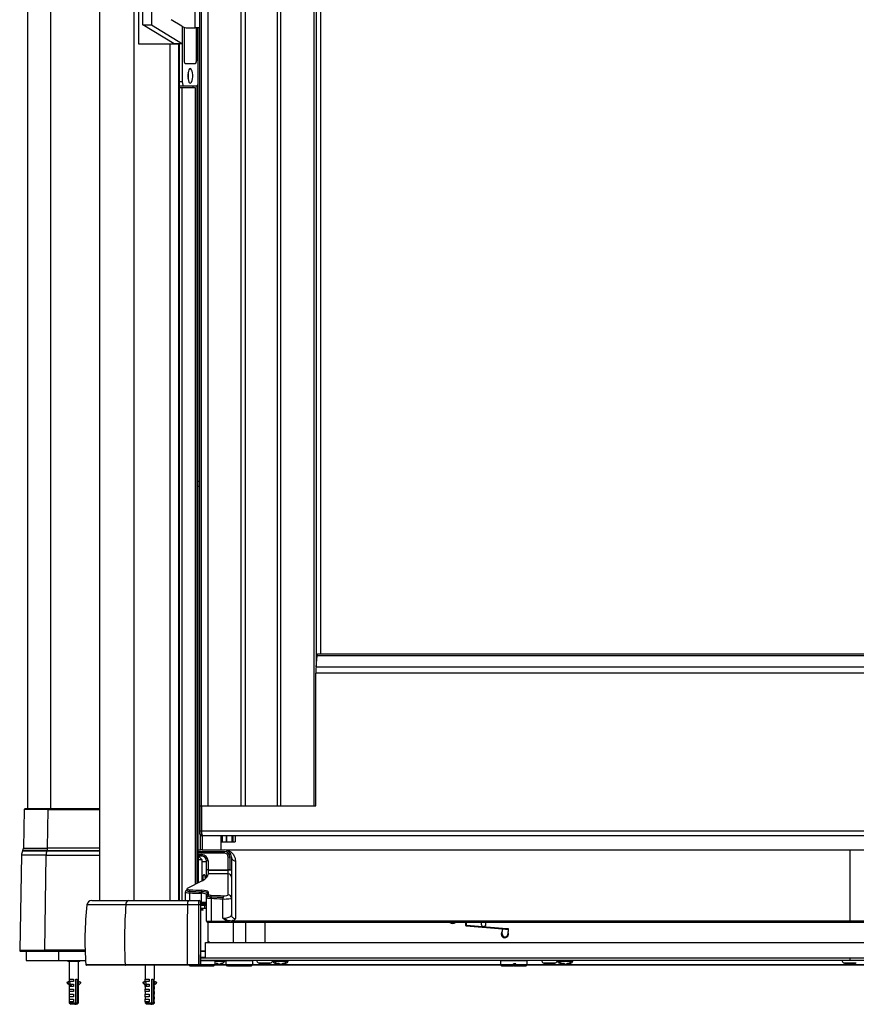
# Model space of a CAD drawing. Units: millimetres. Extents: x -5582 to 10754, y -4375 to 7070.
# Drawn here: x 4057 to 4586, y -2483 to -1860 of the extents above; entities that cross this region are included whole.
import ezdxf

# ---------------------------------------------------------------- set-up
doc = ezdxf.new("R2010")
doc.units = ezdxf.units.MM

msp = doc.modelspace()

# ---------------------------------------------------------------- linework, layer by layer
for p, q in [((4107.45, -99.45), (4107.45, -2417.45)), ((4129.16, -99.45), (4129.16, -2417.45)), ((4076.32, -115.45), (4076.32, -2359.45)), ((4061.79, -555.05), (4061.79, -2359.45)), ((4170.88, -2357.61), (4170.88, -1271.61)), ((4171.63, -1271.61), (4171.63, -2357.61)), ((4175.88, -1271.61), (4175.88, -2357.61)), ((4196.69, -1271.61), (4196.69, -2357.61)), ((4219.67, -1271.61), (4219.67, -2357.61)), ((4221.72, -1271.61), (4221.72, -2357.61)), ((4243.18, -2357.61), (4243.18, -1271.61)), ((4244.34, -1295.3), (4244.34, -2269.73)), ((4247.26, -2261.61), (4247.26, -1304.61)), ((4247.3, -2261.61), (4247.3, -1304.61)), ((4131.95, -1753.7), (4131.95, -1875.7)), ((4134.77, -1863.57), (4134.77, -1765.82)), ((4140.19, -1834.1), (4140.19, -1863.57)), ((4199.67, -2357.61), (4199.67, -1831.94)), ((4167.83, -1865.61), (4167.83, -1852.61)), ((4159.51, -1864.54), (4152.8, -1860.41)), ((4154.5, -1875.7), (4134.77, -1863.57)), ((4134.77, -1863.57), (4140.19, -1863.57)), ((4140.19, -1863.57), (4159.93, -1875.7)), ((4159.93, -1875.7), (4159.93, -1864.77)), ((4160.82, -1865.17), (4160.82, -1885.64)), ((4163.27, -1865.61), (4167.83, -1865.61)), ((4170.88, -1865.61), (4167.83, -1865.61)), ((4168.72, -1885.64), (4168.72, -1865.61)), ((4168.86, -1885.64), (4168.86, -1865.61)), ((4169.65, -1865.61), (4169.65, -1899.45)), ((4169.73, -2406.33), (4169.73, -1865.61)), ((4169.78, -2406.31), (4169.78, -1865.61)), ((4169.81, -2406.29), (4169.81, -1865.61)), ((4131.95, -1875.7), (4154.5, -1875.7)), ((4134.14, -1875.95), (4134.14, -1875.7)), ((4151.79, -1875.95), (4134.14, -1875.95)), ((4134.74, -1875.7), (4134.74, -1875.95)), ((4135.27, -1875.7), (4135.27, -1875.95)), ((4135.79, -1875.7), (4135.79, -1875.95)), ((4136.25, -1875.95), (4136.25, -1875.7)), ((4151.79, -1875.95), (4151.79, -2417.45)), ((4157.34, -1875.95), (4151.79, -1875.95)), ((4159.93, -1875.7), (4154.5, -1875.7)), ((4157.79, -1875.95), (4157.34, -1875.95)), ((4157.34, -1875.95), (4157.34, -2417.45)), ((4157.82, -1875.95), (4157.79, -1875.95)), ((4157.79, -1875.95), (4157.79, -2417.45)), ((4157.82, -2417.45), (4157.82, -1875.95)), ((4159.93, -1899.45), (4159.93, -1875.7)), ((4168.86, -1885.64), (4168.72, -1885.64)), ((4161.68, -1888.14), (4168, -1888.14)), ((4157.82, -1899.45), (4159.93, -1899.45)), ((4160.95, -1902.45), (4157.82, -1902.45)), ((4159.37, -1903.45), (4157.82, -1903.45)), ((4167.92, -1903.45), (4159.37, -1903.45)), ((4159.37, -1903.45), (4159.37, -2417.45)), ((4168.62, -1902.45), (4160.95, -1902.45)), ((4166.55, -1903.45), (4166.55, -1902.45)), ((4168.01, -1903.45), (4167.92, -1903.45)), ((4167.92, -1903.45), (4167.92, -2407.29)), ((4168.01, -2407.24), (4168.01, -1903.45)), ((4169.09, -2406.67), (4169.09, -1902.12)), ((4170.88, -2152.45), (4169.81, -2152.45)), ((4169.81, -2155.45), (4170.88, -2155.45)), ((4244.32, -2269.85), (4244.96, -2262.67)), ((4923.79, -2262.67), (4244.96, -2262.67)), ((4923.5, -2261.61), (4245.26, -2261.61)), ((4924.43, -2269.85), (4244.32, -2269.85)), ((4924.59, -2273.61), (4244.17, -2273.61)), ((4244.17, -2357.61), (4244.17, -2273.61)), ((4059.78, -2359.94), (4059.36, -2384.37)), ((4074.89, -2359.94), (4059.78, -2359.94)), ((4074.59, -2384.37), (4074.89, -2359.94)), ((4074.89, -2359.94), (4107.45, -2359.94)), ((4107.45, -2359.45), (4075.25, -2359.45)), ((4170.88, -2373.61), (4170.88, -2357.61)), ((4170.88, -2357.61), (4171.67, -2357.61)), ((4171.67, -2357.61), (4171.67, -2373.61)), ((4171.67, -2357.61), (4172.01, -2357.61)), ((4172.01, -2373.61), (4172.01, -2357.61)), ((4172.01, -2357.61), (4244.17, -2357.61)), ((4175.88, -2357.61), (4196.69, -2357.61)), ((4221.72, -2357.61), (4243.18, -2357.61)), ((4171.67, -2373.61), (4170.88, -2373.61)), ((4171.32, -2385.45), (4171.32, -2376.44)), ((4172.01, -2373.61), (4171.67, -2373.61)), ((4173.05, -2376.61), (4171.88, -2376.61)), ((4996.74, -2373.61), (4172.01, -2373.61)), ((4172.32, -2376.61), (4172.32, -2385.45)), ((4995.7, -2376.61), (4173.05, -2376.61)), ((4184.32, -2385.45), (4184.32, -2376.61)), ((4184.67, -2376.61), (4184.67, -2380.45)), ((4184.9, -2376.61), (4184.9, -2380.45)), ((4187.54, -2376.61), (4187.54, -2380.45)), ((4187.76, -2376.61), (4187.76, -2380.45)), ((4190.97, -2376.61), (4190.97, -2380.45)), ((4191.6, -2376.61), (4191.6, -2380.45)), ((4193.22, -2376.61), (4193.22, -2380.45)), ((4059.36, -2384.37), (4074.59, -2384.37)), ((4107.45, -2384.37), (4074.59, -2384.37)), ((4184.31, -2380.45), (4184.67, -2380.45)), ((4184.67, -2380.45), (4184.9, -2380.45)), ((4184.9, -2380.45), (4187.54, -2380.45)), ((4187.54, -2380.45), (4187.76, -2380.45)), ((4187.76, -2380.45), (4190.97, -2380.45)), ((4190.97, -2380.45), (4191.6, -2380.45)), ((4191.6, -2380.45), (4193.22, -2380.45)), ((4058, -2388.72), (4056.95, -2448.94)), ((4073.62, -2388.72), (4058, -2388.72)), ((4058.93, -2385.87), (4058.71, -2386.23)), ((4074.13, -2386.23), (4058.71, -2386.23)), ((4074.29, -2385.87), (4058.93, -2385.87)), ((4072.88, -2448.94), (4073.62, -2388.72)), ((4073.62, -2388.72), (4107.45, -2388.72)), ((4074.13, -2386.23), (4074.29, -2385.87)), ((4107.45, -2386.23), (4074.13, -2386.23)), ((4074.29, -2385.87), (4107.45, -2385.87)), ((4169.81, -2385.45), (4171.32, -2385.45)), ((4169.81, -2386.45), (4186.28, -2386.45)), ((4186.28, -2387.45), (4169.81, -2387.45)), ((4169.81, -2388.45), (4172.07, -2388.45)), ((4169.81, -2389.45), (4170.07, -2389.45)), ((4172.07, -2389.45), (4170.07, -2389.45)), ((4170.07, -2391.45), (4170.07, -2389.45)), ((4172.07, -2391.45), (4170.07, -2389.45)), ((4172.32, -2385.45), (4171.32, -2385.45)), ((4172.07, -2388.45), (4172.07, -2389.45)), ((4172.32, -2385.45), (4186.28, -2385.45)), ((4186.28, -2386.45), (4186.28, -2387.45)), ((4187.28, -2385.45), (4581.82, -2385.45)), ((4189.78, -2389.95), (4188.78, -2389.95)), ((4188.78, -2398.11), (4188.78, -2389.95)), ((4189.78, -2389.95), (4189.78, -2398.11)), ((4189.88, -2390.05), (4189.88, -2398.21)), ((4190.88, -2390.05), (4190.88, -2398.21)), ((4581.82, -2385.45), (4976.35, -2385.45)), ((4581.82, -2385.45), (4581.82, -2430.28)), ((4170.07, -2391.45), (4169.81, -2391.45)), ((4170.07, -2406.16), (4170.07, -2391.45)), ((4170.07, -2391.45), (4172.07, -2391.45)), ((4172.07, -2391.45), (4172.07, -2405.11)), ((4172.34, -2404.96), (4172.34, -2392.95)), ((4175.07, -2392.95), (4172.34, -2392.95)), ((4176.07, -2392.45), (4175.07, -2392.45)), ((4175.07, -2398.11), (4175.07, -2392.45)), ((4176.07, -2392.45), (4176.07, -2398.11)), ((4176.07, -2398.11), (4175.07, -2398.11)), ((4175.07, -2402.51), (4175.07, -2398.11)), ((4175.07, -2402.85), (4175.07, -2402.51)), ((4176.07, -2398.11), (4188.78, -2398.11)), ((4176.07, -2398.11), (4176.07, -2398.21)), ((4176.07, -2398.21), (4188.78, -2398.21)), ((4176.07, -2398.21), (4176.07, -2400.56)), ((4176.07, -2400.56), (4176.07, -2400.89)), ((4188.78, -2400.56), (4176.07, -2400.56)), ((4189.78, -2398.11), (4188.78, -2398.11)), ((4188.78, -2398.21), (4188.78, -2398.11)), ((4188.78, -2400.56), (4188.78, -2398.21)), ((4190.88, -2398.21), (4188.78, -2398.21)), ((4188.78, -2413.92), (4188.78, -2400.56)), ((4189.78, -2398.11), (4189.78, -2398.21)), ((4190.88, -2398.21), (4190.88, -2402.61)), ((4190.88, -2402.61), (4190.88, -2415.98)), ((4172.35, -2404.95), (4162.82, -2409.97)), ((4161.63, -2412.13), (4161.63, -2417.45)), ((4162.63, -2410.89), (4162.35, -2411.04)), ((4162.63, -2410.17), (4162.63, -2411.15)), ((4164.4, -2412.65), (4164.4, -2417.45)), ((4164.61, -2411.67), (4164.61, -2410.69)), ((4171.97, -2418.45), (4171.97, -2412.91)), ((4172.09, -2411.93), (4172.09, -2410.95)), ((4175.07, -2415.56), (4175.07, -2413.86)), ((4175.07, -2430.45), (4175.07, -2415.56)), ((4176.07, -2411.9), (4176.07, -2413.6)), ((4176.07, -2414.58), (4176.07, -2413.6)), ((4178.08, -2415.1), (4178.08, -2414.12)), ((4190.88, -2415.98), (4190.88, -2426.59)), ((4124.05, -2420.1), (4099.49, -2420.1)), ((4102.47, -2417.45), (4125.96, -2417.45)), ((4163.04, -2420.1), (4124.05, -2420.1)), ((4125.96, -2417.45), (4163.64, -2417.45)), ((4170.12, -2420.1), (4163.04, -2420.1)), ((4163.64, -2417.45), (4170.31, -2417.45)), ((4170.31, -2417.45), (4170.31, -2417.45)), ((4171.31, -2418.45), (4171.31, -2418.45)), ((4171.31, -2418.45), (4171.31, -2418.45)), ((4171.31, -2418.45), (4171.97, -2418.45)), ((4171.31, -2419.45), (4171.31, -2419.45)), ((4172.09, -2419.45), (4171.31, -2419.45)), ((4171.31, -2419.95), (4171.31, -2451.9)), ((4171.31, -2420.45), (4174, -2420.45)), ((4171.36, -2419.94), (4173.16, -2419.94)), ((4171.97, -2418.45), (4175.07, -2418.45)), ((4175.07, -2419.45), (4172.09, -2419.45)), ((4173.16, -2419.94), (4173.17, -2420.45)), ((4175.07, -2419.94), (4173.16, -2419.94)), ((4174, -2422.45), (4174, -2420.45)), ((4174, -2420.45), (4175.07, -2420.45)), ((4177.89, -2416.08), (4177.89, -2430.45)), ((4185.4, -2428.7), (4185.4, -2416.5)), ((4174, -2422.45), (4171.31, -2422.45)), ((4172.94, -2423.46), (4171.31, -2423.46)), ((4172.88, -2423.64), (4171.31, -2423.64)), ((4172.94, -2423.46), (4171.43, -2422.45)), ((4175.07, -2422.45), (4174, -2422.45)), ((4175.07, -2430.45), (4177.89, -2430.45)), ((4176.06, -2443.95), (4176.06, -2431.45)), ((4178.08, -2431.45), (4176.07, -2431.45)), ((4177.89, -2430.45), (4187.92, -2430.45)), ((4985.55, -2431.45), (4178.08, -2431.45)), ((4187.94, -2430.49), (4188.13, -2429.89)), ((4191.33, -2431.23), (4191.29, -2430.26)), ((4191.91, -2431.45), (4191.91, -2443.95)), ((4199.81, -2443.95), (4199.81, -2431.45)), ((4211.82, -2431.45), (4211.82, -2443.95)), ((4338.72, -2431.45), (4338.72, -2432.89)), ((4338.72, -2432.89), (4339.22, -2432.89)), ((4339.22, -2431.45), (4339.22, -2432.89)), ((4339.31, -2432.99), (4339.27, -2433.49)), ((4339.27, -2433.49), (4362.13, -2435.35)), ((4339.31, -2432.99), (4362.17, -2434.86)), ((4348.72, -2431.45), (4348.72, -2432.38)), ((4351.72, -2432.38), (4351.72, -2431.45)), ((4581.82, -2431.26), (4581.82, -2430.28)), ((4361.87, -2438.54), (4362.12, -2435.45)), ((4362.12, -2435.45), (4362.17, -2434.86)), ((4362.12, -2435.45), (4365.71, -2435.75)), ((4362.17, -2434.86), (4365.76, -2435.15)), ((4365.71, -2435.75), (4365.46, -2438.84)), ((4365.76, -2435.15), (4365.71, -2435.75)), ((4174.32, -2453.95), (4174.32, -2443.95)), ((4174.32, -2443.95), (4989.32, -2443.95)), ((4176.06, -2443.33), (4176.97, -2443.95)), ((4176.97, -2443.95), (4176.06, -2443.33)), ((4176.06, -2443.33), (4176.97, -2443.95)), ((4056.95, -2448.94), (4072.88, -2448.94)), ((4061.14, -2449.45), (4061.14, -2455.45)), ((4098.28, -2448.94), (4072.88, -2448.94)), ((4073.23, -2449.45), (4098.3, -2449.45)), ((4081.41, -2449.45), (4081.41, -2455.45)), ((4171.28, -2453.2), (4174.32, -2453.2)), ((4171.31, -2449.2), (4174.32, -2449.2)), ((4171.31, -2449.45), (4174.21, -2449.45)), ((4174.32, -2449.7), (4171.31, -2449.7)), ((4171.31, -2451.9), (4171.31, -2451.9)), ((4171.31, -2451.95), (4171.31, -2451.9)), ((4171.31, -2451.95), (4171.31, -2451.95)), ((4171.31, -2452.95), (4171.31, -2451.95)), ((4171.31, -2452.95), (4171.31, -2452.95)), ((4061.14, -2455.45), (4081.41, -2455.45)), ((4081.41, -2455.45), (4098.6, -2455.45)), ((4087.39, -2455.45), (4087.39, -2456.11)), ((4094.99, -2456.11), (4087.39, -2456.11)), ((4088.19, -2456.11), (4088.19, -2467.11)), ((4094.19, -2467.11), (4094.19, -2456.11)), ((4094.99, -2456.11), (4094.99, -2455.45)), ((4098.78, -2457.99), (4123.59, -2457.99)), ((4123.91, -2458.45), (4099.28, -2458.45)), ((4123.59, -2457.99), (4162.9, -2457.99)), ((4163, -2458.45), (4123.91, -2458.45)), ((4136.19, -2458.45), (4136.19, -2467.11)), ((4142.19, -2467.11), (4142.19, -2458.45)), ((4162.9, -2457.99), (4170.11, -2457.99)), ((4170.21, -2458.45), (4163, -2458.45)), ((4164.15, -2458.45), (4164.65, -2458.95)), ((4179.57, -2458.95), (4164.65, -2458.95)), ((4170.11, -2457.99), (4170.31, -2457.99)), ((4170.31, -2458.45), (4170.21, -2458.45)), ((4170.31, -2458.45), (4170.51, -2458.43)), ((4174.32, -2453.45), (4171.18, -2453.45)), ((4171.18, -2457.95), (4180.58, -2457.95)), ((4174.32, -2453.95), (4171.3, -2453.95)), ((4171.31, -2457.45), (4171.31, -2454.45)), ((4581.82, -2455.45), (4171.31, -2455.45)), ((4180.61, -2455.65), (4171.31, -2455.65)), ((4171.31, -2457.45), (4171.31, -2457.45)), ((4989.32, -2453.95), (4174.32, -2453.95)), ((4179.57, -2458.95), (4180.58, -2457.95)), ((4187.89, -2458.45), (4180.07, -2458.45)), ((4180.61, -2455.65), (4180.41, -2455.45)), ((4180.56, -2457.95), (4187.37, -2457.95)), ((4180.61, -2457.45), (4180.58, -2457.45)), ((4180.58, -2457.95), (4180.58, -2457.45)), ((4180.61, -2457.45), (4180.61, -2455.65)), ((4180.61, -2455.77), (4186.02, -2455.77)), ((4181.11, -2457.18), (4181.8, -2457.18)), ((4181.77, -2457.68), (4181.77, -2457.71)), ((4182.07, -2457.41), (4182.07, -2457.71)), ((4182.07, -2457.7), (4182.18, -2457.71)), ((4182.18, -2457.67), (4182.18, -2457.71)), ((4182.18, -2457.71), (4182.29, -2457.69)), ((4182.65, -2457.69), (4182.46, -2457.71)), ((4182.48, -2457.64), (4182.48, -2457.71)), ((4182.87, -2457.7), (4182.87, -2457.71)), ((4183.16, -2457.65), (4183.16, -2457.71)), ((4184.36, -2457.18), (4184.77, -2457.18)), ((4186.02, -2455.77), (4186.58, -2455.77)), ((4187.56, -2455.45), (4187.36, -2455.65)), ((4187.36, -2455.65), (4187.36, -2457.45)), ((4204.36, -2455.65), (4187.36, -2455.65)), ((4187.4, -2457.45), (4187.36, -2457.45)), ((4187.4, -2457.95), (4187.4, -2457.45)), ((4188.4, -2458.95), (4187.4, -2457.95)), ((4187.4, -2457.95), (4204.33, -2457.95)), ((4203.33, -2458.95), (4188.4, -2458.95)), ((4204.33, -2457.95), (4203.33, -2458.95)), ((4361.32, -2458.45), (4203.82, -2458.45)), ((4204.36, -2455.65), (4204.16, -2455.45)), ((4204.3, -2457.95), (4360.82, -2457.95)), ((4204.33, -2457.45), (4204.33, -2457.95)), ((4204.36, -2457.45), (4204.33, -2457.45)), ((4204.36, -2457.45), (4204.36, -2455.65)), ((4207.79, -2456.88), (4215.84, -2456.88)), ((4212.02, -2457.25), (4208.95, -2457.25)), ((4211.26, -2457.71), (4211.08, -2457.69)), ((4211.26, -2457.46), (4211.26, -2457.71)), ((4211.7, -2457.66), (4211.7, -2457.71)), ((4211.7, -2457.71), (4211.82, -2457.69)), ((4214.68, -2457.25), (4212.02, -2457.25)), ((4212.37, -2457.64), (4212.37, -2457.71)), ((4217.79, -2456.88), (4219.01, -2456.88)), ((4217.86, -2455.77), (4225.78, -2455.77)), ((4219.65, -2457.25), (4218.95, -2457.25)), ((4220.19, -2457.18), (4220.84, -2457.18)), ((4221.26, -2457.48), (4221.26, -2457.71)), ((4221.72, -2457.67), (4221.72, -2457.71)), ((4221.72, -2457.71), (4221.82, -2457.7)), ((4222.37, -2457.64), (4222.37, -2457.71)), ((4223.44, -2457.18), (4223.9, -2457.18)), ((4224.68, -2457.25), (4223.98, -2457.25)), ((4224.62, -2456.88), (4225.84, -2456.88)), ((4361.02, -2455.45), (4360.82, -2455.65)), ((4360.82, -2455.65), (4360.82, -2457.95)), ((4369.85, -2455.65), (4360.82, -2455.65)), ((4360.82, -2457.95), (4361.82, -2458.95)), ((4360.82, -2457.95), (4369.1, -2457.95)), ((4369.04, -2458.95), (4361.82, -2458.95)), ((4369.04, -2458.95), (4369.1, -2457.95)), ((4369.56, -2458.45), (4369.07, -2458.45)), ((4369.09, -2457.95), (4369.51, -2457.95)), ((4370.6, -2457.45), (4369.1, -2457.45)), ((4369.1, -2457.95), (4369.1, -2457.45)), ((4369.53, -2457.45), (4369.53, -2457.95)), ((4369.53, -2457.95), (4369.59, -2458.95)), ((4370.54, -2458.95), (4369.59, -2458.95)), ((4377.82, -2455.65), (4369.85, -2455.65)), ((4370.54, -2458.95), (4370.6, -2457.95)), ((4376.82, -2458.95), (4370.54, -2458.95)), ((4370.6, -2457.95), (4370.6, -2457.45)), ((4370.6, -2457.95), (4377.82, -2457.95)), ((4376.82, -2458.95), (4377.82, -2457.95)), ((4581.82, -2458.45), (4377.32, -2458.45)), ((4377.82, -2455.65), (4377.62, -2455.45)), ((4377.82, -2457.95), (4377.82, -2455.65)), ((4377.82, -2457.95), (4581.82, -2457.95)), ((4387.79, -2456.88), (4395.84, -2456.88)), ((4392.02, -2457.25), (4388.95, -2457.25)), ((4391.26, -2457.71), (4391.08, -2457.69)), ((4391.26, -2457.46), (4391.26, -2457.71)), ((4391.7, -2457.66), (4391.7, -2457.71)), ((4391.7, -2457.71), (4391.82, -2457.69)), ((4394.68, -2457.25), (4392.02, -2457.25)), ((4392.37, -2457.64), (4392.37, -2457.71)), ((4397.79, -2456.88), (4399.01, -2456.88)), ((4397.86, -2455.77), (4405.78, -2455.77)), ((4399.65, -2457.25), (4398.95, -2457.25)), ((4400.19, -2457.18), (4400.84, -2457.18)), ((4401.26, -2457.48), (4401.26, -2457.71)), ((4401.72, -2457.67), (4401.72, -2457.71)), ((4401.72, -2457.71), (4401.82, -2457.7)), ((4402.37, -2457.64), (4402.37, -2457.71)), ((4403.44, -2457.18), (4403.9, -2457.18)), ((4404.68, -2457.25), (4403.98, -2457.25)), ((4404.62, -2456.88), (4405.84, -2456.88)), ((4577.79, -2456.88), (4585.84, -2456.88)), ((4582.02, -2457.25), (4578.95, -2457.25)), ((4581.82, -2453.95), (4580.39, -2453.95)), ((4581.26, -2457.64), (4581.26, -2457.71)), ((4581.26, -2457.64), (4581.26, -2457.71)), ((4581.7, -2457.71), (4581.7, -2457.71)), ((4581.8, -2457.7), (4581.91, -2457.71)), ((4581.82, -2453.95), (4581.82, -2455.45)), ((4583.14, -2453.95), (4581.82, -2453.95)), ((4992.33, -2455.45), (4581.82, -2455.45)), ((4581.82, -2457.65), (4581.82, -2457.95)), ((4581.82, -2457.95), (4785.82, -2457.95)), ((4786.32, -2458.45), (4581.82, -2458.45)), ((4581.91, -2457.67), (4581.91, -2457.71)), ((4584.68, -2457.25), (4582.02, -2457.25)), ((4582.37, -2457.48), (4582.37, -2457.71)), ((4582.37, -2457.64), (4582.37, -2457.71)), ((4087.22, -2470.03), (4087.66, -2470.03)), ((4089.38, -2471.9), (4087.22, -2470.03)), ((4087.98, -2468.86), (4087.54, -2468.86)), ((4089.81, -2471.9), (4087.66, -2470.03)), ((4088.19, -2467.11), (4090.87, -2467.11)), ((4088.19, -2468.71), (4088.19, -2468.91)), ((4090.87, -2468.71), (4088.19, -2468.71)), ((4088.19, -2471.91), (4088.19, -2473.51)), ((4090.87, -2471.91), (4088.19, -2471.91)), ((4088.3, -2468.98), (4088.92, -2469.53)), ((4088.33, -2468.71), (4088.33, -2467.11)), ((4088.33, -2471.91), (4088.33, -2470.99)), ((4088.92, -2470.31), (4088.92, -2469.53)), ((4088.92, -2470.31), (4090.87, -2470.31)), ((4090.87, -2467.11), (4090.87, -2468.71)), ((4090.87, -2470.31), (4090.87, -2471.91)), ((4092.39, -2467.11), (4093.23, -2467.11)), ((4092.39, -2482.11), (4092.39, -2467.11)), ((4093.23, -2467.11), (4093.23, -2482.11)), ((4094.05, -2467.11), (4094.19, -2467.11)), ((4094.05, -2468.71), (4094.05, -2467.11)), ((4094.19, -2468.71), (4094.05, -2468.71)), ((4095.17, -2470.03), (4094.05, -2470.99)), ((4094.05, -2470.31), (4094.19, -2470.31)), ((4094.05, -2471.91), (4094.05, -2470.31)), ((4094.19, -2471.91), (4094.05, -2471.91)), ((4094.19, -2470.31), (4094.19, -2468.71)), ((4094.19, -2469.27), (4094.53, -2468.98)), ((4094.19, -2468.98), (4094.53, -2468.98)), ((4094.19, -2473.51), (4094.19, -2471.91)), ((4094.85, -2468.86), (4094.41, -2468.86)), ((4135.22, -2470.03), (4135.66, -2470.03)), ((4137.38, -2471.9), (4135.22, -2470.03)), ((4135.98, -2468.86), (4135.54, -2468.86)), ((4137.81, -2471.9), (4135.66, -2470.03)), ((4136.19, -2467.11), (4138.87, -2467.11)), ((4136.19, -2468.71), (4136.19, -2468.91)), ((4138.87, -2468.71), (4136.19, -2468.71)), ((4136.19, -2471.91), (4136.19, -2473.51)), ((4138.87, -2471.91), (4136.19, -2471.91)), ((4136.3, -2468.98), (4136.92, -2469.53)), ((4136.33, -2468.71), (4136.33, -2467.11)), ((4136.33, -2471.91), (4136.33, -2470.99)), ((4136.92, -2470.31), (4136.92, -2469.53)), ((4136.92, -2470.31), (4138.87, -2470.31)), ((4138.87, -2467.11), (4138.87, -2468.71)), ((4138.87, -2470.31), (4138.87, -2471.91)), ((4140.39, -2467.11), (4141.23, -2467.11)), ((4140.39, -2482.11), (4140.39, -2467.11)), ((4141.23, -2467.11), (4141.23, -2482.11)), ((4142.05, -2467.11), (4142.19, -2467.11)), ((4142.05, -2468.71), (4142.05, -2467.11)), ((4142.19, -2468.71), (4142.05, -2468.71)), ((4143.17, -2470.03), (4142.05, -2470.99)), ((4142.05, -2470.31), (4142.19, -2470.31)), ((4142.05, -2471.91), (4142.05, -2470.31)), ((4142.19, -2471.91), (4142.05, -2471.91)), ((4142.19, -2470.31), (4142.19, -2468.71)), ((4142.19, -2469.27), (4142.53, -2468.98)), ((4142.19, -2468.98), (4142.53, -2468.98)), ((4142.19, -2473.51), (4142.19, -2471.91)), ((4142.85, -2468.86), (4142.41, -2468.86)), ((4088.19, -2473.51), (4090.87, -2473.51)), ((4088.19, -2475.11), (4088.19, -2476.71)), ((4090.87, -2475.11), (4088.19, -2475.11)), ((4088.19, -2476.71), (4090.87, -2476.71)), ((4088.19, -2478.31), (4088.19, -2479.91)), ((4090.87, -2478.31), (4088.19, -2478.31)), ((4088.33, -2475.11), (4088.33, -2473.51)), ((4088.33, -2478.31), (4088.33, -2476.71)), ((4090.87, -2473.51), (4090.87, -2475.11)), ((4090.87, -2476.71), (4090.87, -2478.31)), ((4092.64, -2476.45), (4092.39, -2476.45)), ((4094.05, -2473.51), (4094.19, -2473.51)), ((4094.05, -2475.11), (4094.05, -2473.51)), ((4094.19, -2475.11), (4094.05, -2475.11)), ((4094.05, -2476.71), (4094.19, -2476.71)), ((4094.05, -2478.31), (4094.05, -2476.71)), ((4094.19, -2478.31), (4094.05, -2478.31)), ((4094.19, -2476.71), (4094.19, -2475.11)), ((4094.19, -2479.91), (4094.19, -2478.31)), ((4136.19, -2473.51), (4138.87, -2473.51)), ((4136.19, -2475.11), (4136.19, -2476.71)), ((4138.87, -2475.11), (4136.19, -2475.11)), ((4136.19, -2476.71), (4138.87, -2476.71)), ((4136.19, -2478.31), (4136.19, -2479.91)), ((4138.87, -2478.31), (4136.19, -2478.31)), ((4136.33, -2475.11), (4136.33, -2473.51)), ((4136.33, -2478.31), (4136.33, -2476.71)), ((4138.87, -2473.51), (4138.87, -2475.11)), ((4138.87, -2476.71), (4138.87, -2478.31)), ((4140.64, -2476.45), (4140.39, -2476.45)), ((4142.05, -2473.51), (4142.19, -2473.51)), ((4142.05, -2475.11), (4142.05, -2473.51)), ((4142.19, -2475.11), (4142.05, -2475.11)), ((4142.05, -2476.71), (4142.19, -2476.71)), ((4142.05, -2478.31), (4142.05, -2476.71)), ((4142.19, -2478.31), (4142.05, -2478.31)), ((4142.19, -2476.71), (4142.19, -2475.11)), ((4142.19, -2479.91), (4142.19, -2478.31)), ((4088.19, -2479.91), (4090.87, -2479.91)), ((4088.19, -2481.51), (4088.19, -2482.11)), ((4090.87, -2481.51), (4088.19, -2481.51)), ((4088.19, -2482.11), (4089.19, -2483.11)), ((4088.19, -2482.11), (4092.39, -2482.11)), ((4088.33, -2481.51), (4088.33, -2479.91)), ((4091.83, -2483.11), (4089.19, -2483.11)), ((4090.87, -2479.91), (4090.87, -2481.51)), ((4092.39, -2482.11), (4091.83, -2483.11)), ((4091.83, -2483.11), (4092.67, -2483.11)), ((4092.67, -2483.11), (4093.23, -2482.11)), ((4093.19, -2483.11), (4092.67, -2483.11)), ((4093.19, -2483.11), (4094.19, -2482.11)), ((4093.23, -2482.11), (4094.19, -2482.11)), ((4094.05, -2479.91), (4094.19, -2479.91)), ((4094.05, -2481.51), (4094.05, -2479.91)), ((4094.19, -2481.51), (4094.05, -2481.51)), ((4094.19, -2482.11), (4094.19, -2481.51)), ((4136.19, -2479.91), (4138.87, -2479.91)), ((4136.19, -2481.51), (4136.19, -2482.11)), ((4138.87, -2481.51), (4136.19, -2481.51)), ((4136.19, -2482.11), (4137.19, -2483.11)), ((4136.19, -2482.11), (4140.39, -2482.11)), ((4136.33, -2481.51), (4136.33, -2479.91)), ((4139.83, -2483.11), (4137.19, -2483.11)), ((4138.87, -2479.91), (4138.87, -2481.51)), ((4140.39, -2482.11), (4139.83, -2483.11)), ((4139.83, -2483.11), (4140.67, -2483.11)), ((4140.67, -2483.11), (4141.23, -2482.11)), ((4141.19, -2483.11), (4140.67, -2483.11)), ((4141.19, -2483.11), (4142.19, -2482.11)), ((4141.23, -2482.11), (4142.19, -2482.11)), ((4142.05, -2479.91), (4142.19, -2479.91)), ((4142.05, -2481.51), (4142.05, -2479.91)), ((4142.19, -2481.51), (4142.05, -2481.51)), ((4142.19, -2482.11), (4142.19, -2481.51))]:
    msp.add_line(p, q)
at = {"flags": 128}
for points in [[(4160.82, -1885.64), (4160.84, -1886.12), (4160.89, -1886.59), (4160.97, -1887.03), (4161.07, -1887.41), (4161.2, -1887.72), (4161.35, -1887.95), (4161.51, -1888.09), (4161.68, -1888.14)], [(4167.86, -1888.14), (4168.03, -1888.09), (4168.19, -1887.95), (4168.34, -1887.72), (4168.47, -1887.41), (4168.57, -1887.03), (4168.65, -1886.59), (4168.7, -1886.12), (4168.72, -1885.64)], [(4168, -1888.14), (4168.17, -1888.09), (4168.33, -1887.95), (4168.48, -1887.72), (4168.61, -1887.41), (4168.72, -1887.03), (4168.79, -1886.59), (4168.84, -1886.12), (4168.86, -1885.64)], [(4164.79, -1900.55), (4165.23, -1900.36), (4165.64, -1899.82), (4165.98, -1898.96), (4166.22, -1897.86), (4166.35, -1896.6), (4166.35, -1895.29), (4166.22, -1894.04), (4165.98, -1892.93), (4165.64, -1892.08), (4165.23, -1891.53), (4164.79, -1891.35), (4164.35, -1891.53), (4163.94, -1892.08), (4163.6, -1892.93), (4163.36, -1894.04), (4163.23, -1895.29), (4163.23, -1896.6), (4163.36, -1897.86), (4163.6, -1898.96), (4163.94, -1899.82), (4164.35, -1900.36), (4164.79, -1900.55)], [(4160.95, -1902.45), (4160.75, -1902.39), (4160.56, -1902.22), (4160.38, -1901.94), (4160.23, -1901.57), (4160.1, -1901.11), (4160.01, -1900.6), (4159.95, -1900.03), (4159.93, -1899.45)], [(4169.65, -1899.45), (4169.63, -1900.03), (4169.57, -1900.6), (4169.48, -1901.11), (4169.35, -1901.57), (4169.19, -1901.94), (4169.02, -1902.22), (4168.82, -1902.39), (4168.62, -1902.45)], [(4189.88, -2390.75), (4189.85, -2390.61), (4189.78, -2389.95)], [(4193.3, -2392.38), (4193.3, -2393.54), (4193.31, -2398.17), (4193.36, -2416.71), (4193.36, -2417.36), (4193.39, -2428.92)], [(4330.72, -2431.68), (4329.67, -2431.51), (4329.5, -2431.45)], [(4331.93, -2431.45), (4331.77, -2431.51), (4330.72, -2431.68)], [(4170.31, -2458.45), (4170.31, -2458.44), (4170.31, -2458.41), (4170.31, -2458.37), (4170.31, -2458.31), (4170.31, -2458.25), (4170.31, -2458.17), (4170.31, -2458.08), (4170.31, -2457.99)], [(4181.77, -2457.71), (4181.57, -2457.69), (4181.54, -2457.69)], [(4182.07, -2457.71), (4181.86, -2457.69), (4181.83, -2457.69)], [(4182.07, -2457.65), (4182.27, -2457.69), (4182.48, -2457.71)], [(4182.48, -2457.71), (4182.6, -2457.69), (4182.62, -2457.69)], [(4182.87, -2457.71), (4183.08, -2457.69), (4183.1, -2457.69)], [(4087.22, -2470.03), (4087.08, -2469.84), (4087.01, -2469.61), (4087.01, -2469.35), (4087.1, -2469.12), (4087.26, -2468.95), (4087.46, -2468.87), (4087.54, -2468.86)], [(4087.66, -2470.03), (4087.52, -2469.84), (4087.44, -2469.61), (4087.45, -2469.35), (4087.54, -2469.12), (4087.69, -2468.95), (4087.89, -2468.87), (4088.1, -2468.88), (4088.3, -2468.98)], [(4094.19, -2468.91), (4094.28, -2468.88), (4094.41, -2468.86)], [(4094.53, -2468.98), (4094.72, -2468.88), (4094.93, -2468.87), (4095.13, -2468.95), (4095.29, -2469.12), (4095.37, -2469.35), (4095.38, -2469.61), (4095.31, -2469.84), (4095.17, -2470.03)], [(4135.22, -2470.03), (4135.08, -2469.84), (4135.01, -2469.61), (4135.01, -2469.35), (4135.1, -2469.12), (4135.26, -2468.95), (4135.46, -2468.87), (4135.54, -2468.86)], [(4135.66, -2470.03), (4135.52, -2469.84), (4135.44, -2469.61), (4135.45, -2469.35), (4135.54, -2469.12), (4135.69, -2468.95), (4135.89, -2468.87), (4136.1, -2468.88), (4136.3, -2468.98)], [(4142.19, -2468.91), (4142.28, -2468.88), (4142.41, -2468.86)], [(4142.53, -2468.98), (4142.72, -2468.88), (4142.93, -2468.87), (4143.13, -2468.95), (4143.29, -2469.12), (4143.37, -2469.35), (4143.38, -2469.61), (4143.31, -2469.84), (4143.17, -2470.03)]]:
    msp.add_lwpolyline(points, dxfattribs=at)
for centre, radius, start, end in [((4163.28, -1858.43), 7.17, 238.27737, 269.89209), ((4157.23, -1895.95), 6.44, 342.20801, 17.79199), ((4246.45, -2262.51), 1.5, 142.9682, 186.00784), ((4287.33, -2273.52), 43.17, 175.12346, 180.11455), ((4060.28, -2359.95), 0.5, 90, 179), ((4075.33, -2359.88), 0.444, 101.10204, 187.23753), ((4171.88, -2375.61), 1, 180, 270), ((4056.36, -2384.32), 3, 329, 359), ((4070.64, -2384.35), 3.95, 337.39332, 359.60639), ((4063, -2388.8), 5, 149, 179), ((4080.21, -2388.76), 6.59, 157.39332, 179.60639), ((4172.07, -2392.45), 4, 0, 90), ((4172.07, -2392.45), 3, 0, 90), ((4186.28, -2390.05), 4.6, 0, 90), ((4186.28, -2390.05), 3.6, 0, 90), ((4186.28, -2389.95), 3.5, 0, 90), ((4186.28, -2389.95), 2.5, 0, 90), ((4193.25, -2390.01), 2.37, 180.88164, 271.23996), ((4176.05, -2402.53), 0.988, 94.54738, 179.39893), ((4176.05, -2402.86), 0.982, 101.70215, 179.60129), ((4188.8, -2402.64), 2.08, 0.63991, 90.62592), ((4162.74, -2411.78), 0.837, 97.23684, 117.6963), ((4166.37, -2412.56), 1.98, 153.22429, 182.52305), ((4175.34, -2412.81), 3.37, 164.82017, 181.64517), ((4176.06, -2413.87), 0.989, 89.37408, 179.36009), ((4176.06, -2415.57), 0.989, 89.37408, 179.36009), ((4180, -2415.99), 2.11, 155.09836, 182.41681), ((4189.91, -2416.31), 4.51, 155.54561, 182.38914), ((4188.8, -2416), 2.08, 0.63991, 90.62592), ((4294.68, -2442.71), 196.5, 173.39262, 184.45805), ((4102.47, -2420.45), 3, 90, 173.39262), ((4429.38, -2442.72), 306.17, 175.76429, 182.85881), ((4126.54, -2419.88), 2.5, 103.50784, 185.05593), ((5132.08, -2442.72), 969.3, 178.66304, 180.90254), ((4166.66, -2419.53), 3.66, 145.4021, 189.03511), ((4170.45, -2422.88), 2.8, 72.08583, 96.93574), ((4170.31, -2418.45), 1, 0.0507, 90), ((4174.21, -2418.69), 2.25, 173.71934, 199.52221), ((4172.7, -2419.91), 0.464, 356.44716, 84.84845), ((4172.88, -2423.54), 0.1, 270, 56.06296), ((4193.25, -2426.55), 2.37, 180.92288, 273.32994), ((4176.07, -2430.45), 1, 180, 270), ((4179.32, -2430.69), 1.45, 170.46196, 211.54364), ((4330.72, -2428.45), 3.5, 238.99728, 301.00272), ((4330.72, -2428.45), 3.29, 245.89056, 294.10944), ((4339.32, -2432.89), 0.6, 180, 265.34175), ((4339.32, -2432.89), 0.1, 180, 265.34175), ((4350.22, -2432.38), 1.5, 180, 0), ((4363.66, -2438.69), 2.35, 135.33399, 35.3495), ((4363.66, -2438.69), 1.8, 175.34175, 355.34175), ((4057.45, -2448.95), 0.5, 179, 270), ((4073.32, -2449.01), 0.449, 171.26286, 258.50979), ((4099.28, -2457.95), 0.5, 184.45805, 270), ((4099.28, -2457.95), 0.5, 184.45805, 270), ((4124.01, -2458.03), 0.425, 173.43742, 255.96431), ((4163.53, -2458.09), 0.641, 170.71458, 213.93207), ((4170.76, -2458.09), 0.649, 170.81578, 213.41897), ((4170.31, -2457.45), 1, 281.46106, 0), ((4182.62, -2452.8), 4.95, 245.20443, 260.90951), ((4182.32, -2452.8), 4.95, 248.87005, 260.90951), ((4182.4, -2455.99), 1.75, 222.56883, 258.91459), ((4182.01, -2456.28), 1.45, 244.30263, 260.64323), ((4183.09, -2455.99), 1.75, 222.56883, 258.91459), ((4182.38, -2453.93), 3.8, 275.60814, 301.27311), ((4182.79, -2453.93), 3.8, 275.60814, 301.27311), ((4182.62, -2452.8), 4.95, 279.09049, 323.1301), ((4186.42, -2455.65), 0.2, 323.1301, 90), ((4209.24, -2454.84), 2.5, 194.05433, 234.50925), ((4208.95, -2455.25), 2, 234.50925, 270), ((4211.82, -2452.8), 4.95, 244.02561, 261.50375), ((4211.59, -2455.86), 1.88, 227.40809, 260.01856), ((4212.26, -2455.86), 1.88, 227.40809, 260.01856), ((4212.04, -2454.23), 3.5, 257.18188, 264.43594), ((4211.57, -2454.11), 3.63, 275.77097, 299.99929), ((4212.01, -2454.11), 3.63, 275.77097, 299.99929), ((4211.82, -2452.8), 4.95, 278.49625, 295.97439), ((4214.68, -2455.25), 2, 270, 305.49075), ((4214.39, -2454.84), 2.5, 305.49075, 345.94567), ((4219.24, -2454.84), 2.5, 194.05433, 234.50925), ((4218.95, -2455.25), 2, 234.50925, 270), ((4218.02, -2455.65), 0.2, 90, 216.8699), ((4221.82, -2452.8), 4.95, 216.8699, 261.9005), ((4221.6, -2455.7), 2.04, 226.41093, 260.49768), ((4222.25, -2455.7), 2.04, 226.41093, 260.49768), ((4222.05, -2454.37), 3.36, 256.3742, 264.31085), ((4221.55, -2454.22), 3.51, 275.9572, 302.60029), ((4222.01, -2454.22), 3.51, 275.9572, 302.60029), ((4221.82, -2452.8), 4.95, 278.0995, 323.1301), ((4224.68, -2455.25), 2, 270, 305.49075), ((4225.62, -2455.65), 0.2, 323.1301, 90), ((4224.39, -2454.84), 2.5, 305.49075, 345.94567), ((4389.24, -2454.84), 2.5, 194.05433, 234.50925), ((4388.95, -2455.25), 2, 234.50925, 270), ((4391.82, -2452.8), 4.95, 244.02561, 261.50375), ((4391.59, -2455.86), 1.88, 227.40809, 260.01856), ((4392.26, -2455.86), 1.88, 227.40809, 260.01856), ((4392.04, -2454.23), 3.5, 257.18188, 264.43594), ((4391.57, -2454.11), 3.63, 275.77097, 299.99929), ((4392.01, -2454.11), 3.63, 275.77097, 299.99929), ((4391.82, -2452.8), 4.95, 278.49625, 295.97439), ((4394.68, -2455.25), 2, 270, 305.49075), ((4394.39, -2454.84), 2.5, 305.49075, 345.94567), ((4399.24, -2454.84), 2.5, 194.05433, 234.50925), ((4398.95, -2455.25), 2, 234.50925, 270), ((4398.02, -2455.65), 0.2, 90, 216.8699), ((4401.82, -2452.8), 4.95, 216.8699, 261.9005), ((4401.6, -2455.7), 2.04, 226.41093, 260.49768), ((4402.25, -2455.7), 2.04, 226.41093, 260.49768), ((4402.05, -2454.37), 3.36, 256.3742, 264.31085), ((4401.55, -2454.22), 3.51, 275.9572, 302.60029), ((4402.01, -2454.22), 3.51, 275.9572, 302.60029), ((4401.82, -2452.8), 4.95, 278.0995, 323.1301), ((4404.68, -2455.25), 2, 270, 305.49075), ((4405.62, -2455.65), 0.2, 323.1301, 90), ((4404.39, -2454.84), 2.5, 305.49075, 345.94567), ((4579.24, -2454.84), 2.5, 194.05433, 234.50925), ((4578.95, -2455.25), 2, 234.50925, 270), ((4581.82, -2452.8), 4.95, 244.02561, 261.89884), ((4581.62, -2454.24), 3.5, 239.42695, 264.07203), ((4582.08, -2454.24), 3.49, 240.30561, 264.08408), ((4582.04, -2454.23), 3.5, 257.18188, 264.43594), ((4581.39, -2455.73), 2.01, 279.37674, 311.07626), ((4581.58, -2454.37), 3.36, 275.6884, 283.56232), ((4581.59, -2454.23), 3.5, 275.56406, 282.81812), ((4582.05, -2455.73), 2.01, 279.37674, 311.07626), ((4581.82, -2452.8), 4.95, 278.10116, 295.97439), ((4584.68, -2455.25), 2, 270, 305.49075)]:
    msp.add_arc(centre, radius, start, end)
for centre, major_axis, ratio, start_param, end_param in [((4125.07, -2400.89), (51, 0), 0.212557, 5.899213, 6.283185), ((4165.13, -2412.13), (3.5, 0), 0.151826, 3.135519, 4.500643), ((4165.13, -2410.17), (2.5, 0), 0.212557, 2.75762, 4.500643), ((4165.13, -2411.15), (2.5, 0), 0.212557, 3.14258, 4.500643), ((4165.13, -2411.15), (2.5, 0), 0.212557, 3.141593, 4.500643), ((4181.32, -2396.12), (80.5, 0), 0.209916, 4.500643, 4.596055), ((4181.32, -2394.17), (79.5, 0), 0.212557, 4.500643, 4.596055), ((4181.32, -2395.15), (79.5, 0), 0.212557, 4.500643, 4.596055), ((4181.32, -2395.15), (79.5, 0), 0.212557, 4.500643, 4.596055), ((4171.57, -2413.86), (3.5, 0), 0.273287, 0, 1.454463), ((4171.57, -2411.9), (4.5, 0), 0.212557, 0, 1.454463), ((4171.57, -2412.88), (4.5, 0), 0.212557, 0, 1.454463), ((4171.57, -2412.88), (4.5, 0), 0.212557, 0, 1.454463), ((4178.57, -2415.56), (3.5, 0), 0.151826, 3.141593, 4.516712), ((4178.57, -2413.6), (2.5, 0), 0.212557, 3.141593, 4.516712), ((4178.57, -2414.58), (2.5, 0), 0.212557, 3.141593, 4.516712), ((4178.57, -2414.58), (2.5, 0), 0.212557, 3.141593, 4.516712), ((4581.82, -1981.17), (2076.5, 0), 0.212557, 4.516712, 4.520503), ((4581.82, -1982.15), (2076.5, 0), 0.212557, 4.516712, 4.520356), ((4581.82, -1982.15), (2076.5, 0), 0.212557, 4.516712, 4.520356), ((4186.28, -2415.98), (4.6, 0), 0.11552, 4.520503, 6.283185), ((4186.28, -2413.92), (2.5, 0), 0.212557, 4.520503, 6.283185), ((4581.82, -1983.13), (2077.5, 0), 0.212454, 4.516712, 4.520402)]:
    msp.add_ellipse(centre, major_axis=major_axis, ratio=ratio, start_param=start_param, end_param=end_param)
for points, knots in [([(4075.25, -2359.45), (4073.74, -2359.45), (4070.72, -2359.45), (4067.03, -2359.45), (4064.03, -2359.45), (4061.88, -2359.45), (4060.53, -2359.45), (4060.37, -2359.45), (4060.28, -2359.45)], [0, 0, 0, 0, 0.165, 0.331783, 0.5, 0.668205, 0.834994, 1, 1, 1, 1]), ([(4170.88, -2375.61), (4170.88, -2375.6), (4170.88, -2375.57), (4170.88, -2375.32), (4170.88, -2374.86), (4170.88, -2374.27), (4170.88, -2373.83), (4170.88, -2373.61)], [0, 0, 0, 0, 0.155564, 0.370726, 0.581739, 0.790836, 1, 1, 1, 1]), ([(4171.67, -2373.61), (4171.68, -2373.94), (4171.68, -2374.6), (4171.71, -2375.49), (4171.76, -2376.17), (4171.82, -2376.55), (4171.86, -2376.59), (4171.88, -2376.61)], [0, 0, 0, 0, 0.210316, 0.420071, 0.630975, 0.845296, 1, 1, 1, 1]), ([(4173.05, -2376.61), (4172.98, -2376.6), (4172.8, -2376.57), (4172.51, -2376.24), (4172.24, -2375.57), (4172.06, -2374.68), (4172.01, -2373.98), (4172.01, -2373.63), (4172.01, -2373.61)], [0, 0, 0, 0, 0.123724, 0.34174, 0.55908, 0.774405, 0.987454, 1, 1, 1, 1]), ([(4173.05, -2376.61), (4172.98, -2376.6), (4172.8, -2376.57), (4172.51, -2376.24), (4172.24, -2375.57), (4172.05, -2374.66), (4172.02, -2373.96), (4172.01, -2373.61)], [0, 0, 0, 0, 0.123747, 0.341805, 0.559187, 0.774553, 1, 1, 1, 1]), ([(4187.28, -2385.45), (4187.45, -2385.47), (4187.89, -2385.55), (4188.76, -2385.8), (4189.69, -2386.22), (4190.75, -2386.94), (4191.73, -2387.87), (4192.57, -2389.18), (4193.19, -2390.68), (4193.26, -2391.81), (4193.3, -2392.38)], [0, 0, 0, 0, 0.019908, 0.0545, 0.133994, 0.213991, 0.372215, 0.530661, 0.765299, 1, 1, 1, 1]), ([(4172.34, -2392.95), (4172.33, -2392.63), (4172.32, -2392.2), (4172.12, -2391.82), (4172.07, -2391.72)], [0, 0, 0, 0, 0.722356, 1, 1, 1, 1]), ([(4172.83, -2404.68), (4172.83, -2404.33), (4172.83, -2403.6), (4172.92, -2402.55), (4173.07, -2401.67), (4173.27, -2401.09), (4173.49, -2400.88), (4173.72, -2401.08), (4173.93, -2401.68), (4174.08, -2402.58), (4174.13, -2403.34), (4174.15, -2403.71)], [0, 0, 0, 0, 0.098576, 0.208161, 0.318594, 0.430796, 0.544945, 0.660372, 0.775821, 0.890004, 1, 1, 1, 1]), ([(4162.35, -2411.04), (4162.22, -2411.12), (4161.98, -2411.27), (4161.69, -2411.66), (4161.66, -2411.96), (4161.64, -2412.1)], [0, 0, 0, 0, 0.4012256, 0.7189221, 1, 1, 1, 1]), ([(4170.11, -2457.99), (4170.11, -2457.32), (4170.11, -2454), (4170.11, -2446.03), (4170.11, -2434.03), (4170.12, -2424.75), (4170.12, -2420.1)], [0, 0, 0, 0, 0.052708, 0.263581, 0.630821, 1, 1, 1, 1]), ([(4170.12, -2420.1), (4170.12, -2419.77), (4170.13, -2419.12), (4170.17, -2418.3), (4170.22, -2417.71), (4170.27, -2417.47), (4170.31, -2417.45), (4170.31, -2417.45)], [0, 0, 0, 0, 0.227849, 0.454951, 0.683767, 0.916406, 1, 1, 1, 1]), ([(4171.31, -2418.45), (4171.31, -2418.45), (4171.31, -2418.46), (4171.31, -2418.62), (4171.31, -2419.01), (4171.31, -2419.56), (4171.31, -2420), (4171.31, -2420.22)], [0, 0, 0, 0, 0.084014, 0.317626, 0.546744, 0.773325, 1, 1, 1, 1]), ([(4171.31, -2419.45), (4171.31, -2419.35), (4171.31, -2419.1), (4171.31, -2418.77), (4171.31, -2418.52), (4171.31, -2418.47), (4171.31, -2418.45)], [0, 0, 0, 0, 0.170943, 0.46442, 0.760748, 1, 1, 1, 1]), ([(4171.31, -2419.45), (4171.31, -2419.45), (4171.31, -2419.46), (4171.31, -2419.55), (4171.31, -2419.68), (4171.31, -2419.82), (4171.31, -2419.91), (4171.31, -2419.95)], [0, 0, 0, 0, 0.220192, 0.440455, 0.658614, 0.872567, 1, 1, 1, 1]), ([(4171.31, -2420.22), (4171.31, -2423.29), (4171.31, -2429.45), (4171.31, -2438.75), (4171.31, -2448.1), (4171.31, -2454.33), (4171.31, -2457.45)], [0, 0, 0, 0, 0.248814, 0.497628, 0.748814, 1, 1, 1, 1]), ([(4185.4, -2428.7), (4185.46, -2428.7), (4186.03, -2428.7), (4187.16, -2428.6), (4188.66, -2428.28), (4189.89, -2427.79), (4190.72, -2427.2), (4190.83, -2426.79), (4190.88, -2426.59)], [0, 0, 0, 0, 0.021132, 0.204821, 0.396048, 0.594736, 0.797013, 1, 1, 1, 1]), ([(4188.13, -2429.89), (4187.68, -2429.72), (4186.74, -2429.38), (4185.86, -2428.93), (4185.4, -2428.7)], [0, 0, 0, 0, 0.484904, 1, 1, 1, 1]), ([(4185.71, -2428.86), (4185.75, -2428.88), (4185.82, -2428.92), (4185.88, -2428.97), (4185.91, -2429)], [0, 0, 0, 0, 0.50023, 1, 1, 1, 1]), ([(4187.92, -2430.45), (4187.64, -2430.28), (4186.89, -2429.81), (4186.24, -2429.19), (4185.84, -2428.8)], [0, 0, 0, 0, 0.366319, 1, 1, 1, 1]), ([(4187.94, -2430.49), (4187.52, -2430.23), (4186.8, -2429.79), (4186.18, -2429.22), (4185.92, -2428.99)], [0, 0, 0, 0, 0.584077, 1, 1, 1, 1]), ([(4187.92, -2430.45), (4188.35, -2430.63), (4189.44, -2431.1), (4190.63, -2431.18), (4191.34, -2431.23)], [0, 0, 0, 0, 0.400542, 1, 1, 1, 1]), ([(4187.94, -2430.49), (4188.49, -2430.7), (4189.58, -2431.13), (4190.75, -2431.2), (4191.33, -2431.23)], [0, 0, 0, 0, 0.501892, 1, 1, 1, 1]), ([(4188.13, -2429.89), (4188.67, -2430.02), (4189.71, -2430.26), (4190.78, -2430.26), (4191.29, -2430.26)], [0, 0, 0, 0, 0.522774, 1, 1, 1, 1]), ([(4193.39, -2428.92), (4193.31, -2429.12), (4193.14, -2429.53), (4192.17, -2429.99), (4191.45, -2430.21), (4191.29, -2430.26)], [0, 0, 0, 0, 0.4369074, 0.873713, 1, 1, 1, 1]), ([(4191.29, -2430.26), (4199.47, -2430.26), (4216.12, -2430.26), (4241.56, -2430.27), (4267.85, -2430.27), (4293.87, -2430.27), (4319.55, -2430.27), (4338.43, -2430.27), (4351.36, -2430.27), (4358.14, -2430.27), (4364.96, -2430.27), (4371.83, -2430.28), (4378.74, -2430.28), (4396, -2430.28), (4423.81, -2430.28), (4462.4, -2430.28), (4501.64, -2430.28), (4541.52, -2430.28), (4568.31, -2430.28), (4581.82, -2430.28)], [0, 0, 0, 0, 0.063617, 0.129311, 0.19708, 0.266928, 0.330116, 0.394917, 0.412155, 0.429504, 0.446965, 0.464536, 0.482218, 0.500011, 0.596925, 0.69537, 0.795358, 0.896897, 1, 1, 1, 1]), ([(4191.33, -2431.23), (4199.52, -2431.23), (4216.16, -2431.23), (4241.59, -2431.24), (4267.88, -2431.24), (4293.9, -2431.24), (4319.58, -2431.25), (4338.46, -2431.25), (4351.39, -2431.25), (4358.16, -2431.25), (4364.98, -2431.25), (4371.85, -2431.25), (4378.76, -2431.25), (4396.01, -2431.25), (4423.82, -2431.26), (4462.41, -2431.26), (4501.65, -2431.26), (4541.52, -2431.26), (4568.32, -2431.26), (4581.82, -2431.26)], [0, 0, 0, 0, 0.063616, 0.129309, 0.197078, 0.266926, 0.330114, 0.394914, 0.412153, 0.429502, 0.446962, 0.464533, 0.482215, 0.500009, 0.596922, 0.695369, 0.795357, 0.896897, 1, 1, 1, 1]), ([(4191.34, -2431.23), (4191.99, -2431.23), (4195.27, -2431.23), (4209.02, -2431.23), (4232.66, -2431.23), (4264.25, -2431.24), (4295.92, -2431.24), (4327.68, -2431.25), (4358.1, -2431.25), (4387.16, -2431.25), (4414.85, -2431.25), (4442.58, -2431.25), (4470.36, -2431.26), (4498.18, -2431.26), (4526.05, -2431.26), (4553.93, -2431.26), (4572.52, -2431.26), (4581.82, -2431.26)], [0, 0, 0, 0, 0.005092, 0.025458, 0.106925, 0.188402, 0.269878, 0.351432, 0.432986, 0.503736, 0.574486, 0.645286, 0.716086, 0.787039, 0.857992, 0.928996, 1, 1, 1, 1]), ([(4581.82, -2430.28), (4594.42, -2430.28), (4619.46, -2430.28), (4656.74, -2430.28), (4689.38, -2430.28), (4717.49, -2430.28), (4735.41, -2430.28), (4747.4, -2430.28), (4753.54, -2430.28), (4759.67, -2430.28), (4765.78, -2430.28), (4771.87, -2430.28), (4787.76, -2430.28), (4813.03, -2430.27), (4847.26, -2430.27), (4880.27, -2430.27), (4912.05, -2430.27), (4942.63, -2430.26), (4962.57, -2430.26), (4972.35, -2430.26)], [0, 0, 0, 0, 0.09628, 0.191198, 0.284763, 0.345779, 0.406212, 0.421943, 0.437635, 0.453287, 0.468899, 0.484471, 0.500003, 0.590713, 0.678466, 0.763267, 0.845121, 0.924032, 1, 1, 1, 1]), ([(4581.82, -2431.26), (4594.42, -2431.26), (4619.46, -2431.26), (4656.73, -2431.26), (4689.37, -2431.26), (4717.47, -2431.26), (4735.39, -2431.26), (4747.38, -2431.26), (4753.53, -2431.25), (4759.65, -2431.25), (4765.76, -2431.25), (4771.85, -2431.25), (4787.74, -2431.25), (4813, -2431.25), (4847.23, -2431.25), (4880.23, -2431.24), (4912.02, -2431.24), (4942.59, -2431.23), (4962.52, -2431.23), (4972.3, -2431.23)], [0, 0, 0, 0, 0.096281, 0.191199, 0.284765, 0.345781, 0.406214, 0.421945, 0.437637, 0.453289, 0.468901, 0.484473, 0.500006, 0.590716, 0.678468, 0.763269, 0.845123, 0.924033, 1, 1, 1, 1]), ([(4581.82, -2431.26), (4582.48, -2431.26), (4585.82, -2431.26), (4599.82, -2431.26), (4623.82, -2431.26), (4655.81, -2431.26), (4687.8, -2431.26), (4719.77, -2431.25), (4750.3, -2431.25), (4779.4, -2431.25), (4807.05, -2431.25), (4834.67, -2431.25), (4862.27, -2431.24), (4889.85, -2431.24), (4917.39, -2431.24), (4944.88, -2431.23), (4963.16, -2431.23), (4972.3, -2431.23)], [0, 0, 0, 0, 0.005092, 0.025458, 0.106925, 0.188402, 0.269878, 0.351432, 0.432987, 0.503736, 0.574486, 0.645286, 0.716087, 0.787039, 0.857992, 0.928996, 1, 1, 1, 1]), ([(4057.45, -2449.45), (4057.5, -2449.45), (4057.61, -2449.45), (4058.5, -2449.45), (4059.88, -2449.45), (4061.97, -2449.45), (4064.9, -2449.45), (4068.7, -2449.45), (4071.74, -2449.45), (4073.23, -2449.45)], [0, 0, 0, 0, 0.131328, 0.262668, 0.391286, 0.519915, 0.684501, 0.844638, 1, 1, 1, 1]), ([(4171.31, -2454.45), (4171.31, -2454.35), (4171.31, -2454.08), (4171.31, -2453.66), (4171.31, -2453.27), (4171.31, -2453), (4171.31, -2452.96), (4171.31, -2452.95)], [0, 0, 0, 0, 0.127382, 0.34133, 0.559501, 0.779786, 1, 1, 1, 1]), ([(4170.31, -2457.99), (4170.4, -2457.98), (4170.58, -2457.98), (4170.85, -2457.91), (4171.1, -2457.8), (4171.22, -2457.69), (4171.28, -2457.6), (4171.3, -2457.55), (4171.31, -2457.5), (4171.31, -2457.48), (4171.31, -2457.46), (4171.31, -2457.46), (4171.31, -2457.45), (4171.31, -2457.45), (4171.31, -2457.45)], [0, 0, 0, 0, 0.1645294, 0.3221209, 0.5254972, 0.7776056, 0.7806, 0.8836187, 0.9368787, 0.9655589, 0.9811751, 0.9897054, 0.9961078, 1, 1, 1, 1]), ([(4170.31, -2458.45), (4170.4, -2458.44), (4170.58, -2458.43), (4170.85, -2458.31), (4171.1, -2458.1), (4171.25, -2457.84), (4171.3, -2457.64), (4171.31, -2457.55), (4171.31, -2457.5), (4171.31, -2457.48), (4171.31, -2457.46), (4171.31, -2457.45), (4171.31, -2457.45), (4171.31, -2457.45)], [0, 0, 0, 0, 0.164559, 0.322168, 0.52555, 0.782508, 0.884918, 0.937627, 0.965976, 0.981405, 0.989831, 0.996107, 1, 1, 1, 1])]:
    msp.add_open_spline(points, degree=3, knots=knots)
msp.add_open_spline([(4581.82, -2457.95), (4581.82, -2458.01), (4581.82, -2458.14), (4581.82, -2458.31), (4581.82, -2458.42), (4581.82, -2458.44), (4581.82, -2458.45)], degree=3)

doc.saveas('drawing.dxf')
